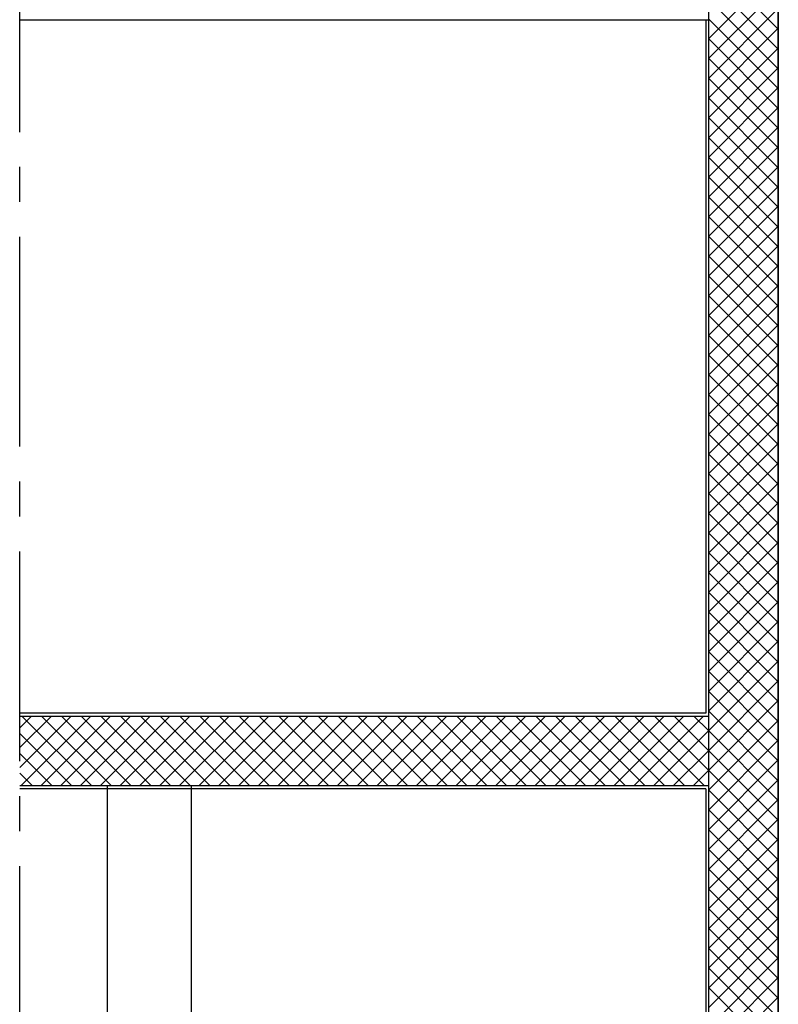
# Model space of a CAD drawing. Units: millimetres. Extents: x -6922 to -6759, y -13613 to -13554.
# Drawn here: x -6815 to -6812, y -13603 to -13600 of the extents above; entities that cross this region are included whole.
import ezdxf

# ---------------------------------------------------------------- set-up
doc = ezdxf.new("R2010")
doc.units = ezdxf.units.MM
doc.linetypes.add('LINEA-LINEETTA2', pattern=[1.125, 0.75, -0.125, 0.125, -0.125])
for name, color, linetype in [('Cartongesso REI', 3, 'Continuous'), ('INTONACO', 9, 'Continuous'), ('MURICA', 4, 'Continuous'), ('RETINOCA', 8, 'Continuous'), ('SCALE-ASCENSORI', 1, 'Continuous')]:
    doc.layers.add(name, color=color, linetype=linetype)

msp = doc.modelspace()

# ---------------------------------------------------------------- linework, layer by layer
at = {"color": 120, "linetype": 'LINEA-LINEETTA2'}
msp.add_line((-6814.5249, -13608.139, 13), (-6814.5249, -13556.7367, 13), dxfattribs=at)
at = {"layer": 'Cartongesso REI', "color": 8}
msp.add_line((-6814.5249, -13599.8623, 1), (-6812.061, -13599.8623, 1), dxfattribs=at)
at = {"layer": 'INTONACO', "color": 8, "linetype": 'Continuous'}
for p, q in [((-6812.0705, -13599.8623, 1), (-6812.0705, -13602.3423, 1)), ((-6812.0705, -13599.8623, 1), (-6812.0705, -13602.3423, 1)), ((-6812.0705, -13602.3423, 1), (-6814.5249, -13602.3423, 1)), ((-6812.0705, -13602.6123, 1), (-6814.5249, -13602.6123, 1)), ((-6812.0705, -13602.6123, 1), (-6812.0705, -13606.4423, 1)), ((-6812.0705, -13602.6123, 1), (-6812.0705, -13606.4423, 1))]:
    msp.add_line(p, q, dxfattribs=at)
at = {"layer": 'MURICA', "color": 8, "linetype": 'Continuous'}
for p, q in [((-6812.061, -13598.0043, 1), (-6812.061, -13606.4523, 1)), ((-6812.061, -13598.0043, 1), (-6812.061, -13606.4523, 1)), ((-6811.811, -13606.7023, 1), (-6811.811, -13598.0023, 1)), ((-6811.811, -13598.0049, 1), (-6811.811, -13603.9685, 1)), ((-6811.811, -13598.0049, 1), (-6811.811, -13603.9685, 1)), ((-6814.5249, -13602.3523, 1), (-6812.0608, -13602.3523, 1)), ((-6812.0608, -13602.6023, 1), (-6814.5249, -13602.6023, 1))]:
    msp.add_line(p, q, dxfattribs=at)
at = {"layer": 'MURICA', "color": 8, "linetype": 'Continuous', "ltscale": 0.03}
msp.add_line((-6811.811, -13606.7023, 1), (-6811.811, -13598.0023, 1), dxfattribs=at)
at = {"layer": 'RETINOCA', "color": 8}
for p, q in [((-6812.061, -13599.6466, 1), (-6811.811, -13599.8966, 1)), ((-6812.061, -13599.9309, 1), (-6811.811, -13599.6809, 1)), ((-6812.061, -13599.7174, 1), (-6811.811, -13599.9674, 1)), ((-6812.061, -13600.0016, 1), (-6811.811, -13599.7516, 1)), ((-6812.061, -13599.7881, 1), (-6811.811, -13600.0381, 1)), ((-6812.061, -13600.0723, 1), (-6811.811, -13599.8223, 1)), ((-6812.061, -13599.8588, 1), (-6811.811, -13600.1088, 1)), ((-6812.061, -13600.1431, 1), (-6811.811, -13599.8931, 1)), ((-6812.061, -13599.9295, 1), (-6811.811, -13600.1795, 1)), ((-6812.061, -13600.2138, 1), (-6811.811, -13599.9638, 1)), ((-6812.061, -13600.0002, 1), (-6811.811, -13600.2502, 1)), ((-6812.061, -13600.2845, 1), (-6811.811, -13600.0345, 1)), ((-6812.061, -13600.0709, 1), (-6811.811, -13600.3209, 1)), ((-6812.061, -13600.3552, 1), (-6811.811, -13600.1052, 1)), ((-6812.061, -13600.1416, 1), (-6811.811, -13600.3916, 1)), ((-6812.061, -13600.4259, 1), (-6811.811, -13600.1759, 1)), ((-6812.061, -13600.2123, 1), (-6811.811, -13600.4623, 1)), ((-6812.061, -13600.4966, 1), (-6811.811, -13600.2466, 1)), ((-6812.061, -13600.283, 1), (-6811.811, -13600.533, 1)), ((-6812.061, -13600.5673, 1), (-6811.811, -13600.3173, 1)), ((-6812.061, -13600.3538, 1), (-6811.811, -13600.6038, 1)), ((-6812.061, -13600.638, 1), (-6811.811, -13600.388, 1)), ((-6812.061, -13600.4245, 1), (-6811.811, -13600.6745, 1)), ((-6812.061, -13600.7087, 1), (-6811.811, -13600.4587, 1)), ((-6812.061, -13600.4952, 1), (-6811.811, -13600.7452, 1)), ((-6812.061, -13600.7795, 1), (-6811.811, -13600.5295, 1)), ((-6812.061, -13600.5659, 1), (-6811.811, -13600.8159, 1)), ((-6812.061, -13600.8502, 1), (-6811.811, -13600.6002, 1)), ((-6812.061, -13600.6366, 1), (-6811.811, -13600.8866, 1)), ((-6812.061, -13600.9209, 1), (-6811.811, -13600.6709, 1)), ((-6812.061, -13600.7073, 1), (-6811.811, -13600.9573, 1)), ((-6812.061, -13600.9916, 1), (-6811.811, -13600.7416, 1)), ((-6812.061, -13600.778, 1), (-6811.811, -13601.028, 1)), ((-6812.061, -13601.0623, 1), (-6811.811, -13600.8123, 1)), ((-6812.061, -13600.8487, 1), (-6811.811, -13601.0987, 1)), ((-6812.061, -13601.133, 1), (-6811.811, -13600.883, 1)), ((-6812.061, -13600.9194, 1), (-6811.811, -13601.1694, 1)), ((-6812.061, -13601.2037, 1), (-6811.811, -13600.9537, 1)), ((-6812.061, -13600.9901, 1), (-6811.811, -13601.2401, 1)), ((-6812.061, -13601.2744, 1), (-6811.811, -13601.0244, 1)), ((-6812.061, -13601.0609, 1), (-6811.811, -13601.3109, 1)), ((-6812.061, -13601.3451, 1), (-6811.811, -13601.0951, 1)), ((-6812.061, -13601.1316, 1), (-6811.811, -13601.3816, 1)), ((-6812.061, -13601.4158, 1), (-6811.811, -13601.1658, 1)), ((-6812.061, -13601.2023, 1), (-6811.811, -13601.4523, 1)), ((-6812.061, -13601.4866, 1), (-6811.811, -13601.2366, 1)), ((-6812.061, -13601.273, 1), (-6811.811, -13601.523, 1)), ((-6812.061, -13601.5573, 1), (-6811.811, -13601.3073, 1)), ((-6812.061, -13601.3437, 1), (-6811.811, -13601.5937, 1)), ((-6812.061, -13601.628, 1), (-6811.811, -13601.378, 1)), ((-6812.061, -13601.4144, 1), (-6811.811, -13601.6644, 1)), ((-6812.061, -13601.6987, 1), (-6811.811, -13601.4487, 1)), ((-6812.061, -13601.4851, 1), (-6811.811, -13601.7351, 1)), ((-6812.061, -13601.7694, 1), (-6811.811, -13601.5194, 1)), ((-6812.061, -13601.5558, 1), (-6811.811, -13601.8058, 1)), ((-6812.061, -13601.8401, 1), (-6811.811, -13601.5901, 1)), ((-6812.061, -13601.6265, 1), (-6811.811, -13601.8765, 1)), ((-6812.061, -13601.9108, 1), (-6811.811, -13601.6608, 1)), ((-6812.061, -13601.6973, 1), (-6811.811, -13601.9473, 1)), ((-6812.061, -13601.9815, 1), (-6811.811, -13601.7315, 1)), ((-6812.061, -13601.768, 1), (-6811.811, -13602.018, 1)), ((-6812.061, -13602.0522, 1), (-6811.811, -13601.8022, 1)), ((-6812.061, -13601.8387, 1), (-6811.811, -13602.0887, 1)), ((-6812.061, -13602.123, 1), (-6811.811, -13601.873, 1)), ((-6812.061, -13601.9094, 1), (-6811.811, -13602.1594, 1)), ((-6812.061, -13602.1937, 1), (-6811.811, -13601.9437, 1)), ((-6812.061, -13601.9801, 1), (-6811.811, -13602.2301, 1)), ((-6812.061, -13602.2644, 1), (-6811.811, -13602.0144, 1)), ((-6812.061, -13602.0508, 1), (-6811.811, -13602.3008, 1)), ((-6812.061, -13602.3351, 1), (-6811.811, -13602.0851, 1)), ((-6812.061, -13602.1215, 1), (-6811.811, -13602.3715, 1)), ((-6812.061, -13602.4058, 1), (-6811.811, -13602.1558, 1)), ((-6812.061, -13602.1922, 1), (-6811.811, -13602.4422, 1)), ((-6812.061, -13602.4765, 1), (-6811.811, -13602.2265, 1)), ((-6812.061, -13602.2629, 1), (-6811.811, -13602.5129, 1)), ((-6812.061, -13602.5472, 1), (-6811.811, -13602.2972, 1)), ((-6814.5249, -13602.3948, 1), (-6814.4823, -13602.3523, 1)), ((-6814.5249, -13602.4655, 1), (-6814.4116, -13602.3523, 1)), ((-6814.5249, -13602.5362, 1), (-6814.3409, -13602.3523, 1)), ((-6814.5202, -13602.6023, 1), (-6814.2702, -13602.3523, 1)), ((-6814.5173, -13602.3523, 1), (-6814.2673, -13602.6023, 1)), ((-6814.4495, -13602.6023, 1), (-6814.1995, -13602.3523, 1)), ((-6814.4465, -13602.3523, 1), (-6814.1965, -13602.6023, 1)), ((-6814.3788, -13602.6023, 1), (-6814.1288, -13602.3523, 1)), ((-6814.3758, -13602.3523, 1), (-6814.1258, -13602.6023, 1)), ((-6814.3081, -13602.6023, 1), (-6814.0581, -13602.3523, 1)), ((-6814.3051, -13602.3523, 1), (-6814.0551, -13602.6023, 1)), ((-6814.2373, -13602.6023, 1), (-6813.9873, -13602.3523, 1)), ((-6814.2344, -13602.3523, 1), (-6813.9844, -13602.6023, 1)), ((-6814.1666, -13602.6023, 1), (-6813.9166, -13602.3523, 1)), ((-6814.1637, -13602.3523, 1), (-6813.9137, -13602.6023, 1)), ((-6814.0959, -13602.6023, 1), (-6813.8459, -13602.3523, 1)), ((-6814.093, -13602.3523, 1), (-6813.843, -13602.6023, 1)), ((-6814.0252, -13602.6023, 1), (-6813.7752, -13602.3523, 1)), ((-6814.0223, -13602.3523, 1), (-6813.7723, -13602.6023, 1)), ((-6813.9545, -13602.6023, 1), (-6813.7045, -13602.3523, 1)), ((-6813.9516, -13602.3523, 1), (-6813.7016, -13602.6023, 1)), ((-6813.8838, -13602.6023, 1), (-6813.6338, -13602.3523, 1)), ((-6813.8809, -13602.3523, 1), (-6813.6309, -13602.6023, 1)), ((-6813.8131, -13602.6023, 1), (-6813.5631, -13602.3523, 1)), ((-6813.8101, -13602.3523, 1), (-6813.5601, -13602.6023, 1)), ((-6813.7424, -13602.6023, 1), (-6813.4924, -13602.3523, 1)), ((-6813.7394, -13602.3523, 1), (-6813.4894, -13602.6023, 1)), ((-6813.6717, -13602.6023, 1), (-6813.4217, -13602.3523, 1)), ((-6813.6687, -13602.3523, 1), (-6813.4187, -13602.6023, 1)), ((-6813.601, -13602.6023, 1), (-6813.351, -13602.3523, 1)), ((-6813.598, -13602.3523, 1), (-6813.348, -13602.6023, 1)), ((-6813.5302, -13602.6023, 1), (-6813.2802, -13602.3523, 1)), ((-6813.5273, -13602.3523, 1), (-6813.2773, -13602.6023, 1)), ((-6813.4595, -13602.6023, 1), (-6813.2095, -13602.3523, 1)), ((-6813.4566, -13602.3523, 1), (-6813.2066, -13602.6023, 1)), ((-6813.3888, -13602.6023, 1), (-6813.1388, -13602.3523, 1)), ((-6813.3859, -13602.3523, 1), (-6813.1359, -13602.6023, 1)), ((-6813.3181, -13602.6023, 1), (-6813.0681, -13602.3523, 1)), ((-6813.3152, -13602.3523, 1), (-6813.0652, -13602.6023, 1)), ((-6813.2474, -13602.6023, 1), (-6812.9974, -13602.3523, 1)), ((-6813.2445, -13602.3523, 1), (-6812.9945, -13602.6023, 1)), ((-6813.1767, -13602.6023, 1), (-6812.9267, -13602.3523, 1)), ((-6813.1738, -13602.3523, 1), (-6812.9238, -13602.6023, 1)), ((-6813.106, -13602.6023, 1), (-6812.856, -13602.3523, 1)), ((-6813.103, -13602.3523, 1), (-6812.853, -13602.6023, 1)), ((-6813.0353, -13602.6023, 1), (-6812.7853, -13602.3523, 1)), ((-6813.0323, -13602.3523, 1), (-6812.7823, -13602.6023, 1)), ((-6812.9646, -13602.6023, 1), (-6812.7146, -13602.3523, 1)), ((-6812.9616, -13602.3523, 1), (-6812.7116, -13602.6023, 1)), ((-6812.8938, -13602.6023, 1), (-6812.6438, -13602.3523, 1)), ((-6812.8909, -13602.3523, 1), (-6812.6409, -13602.6023, 1)), ((-6812.8231, -13602.6023, 1), (-6812.5731, -13602.3523, 1)), ((-6812.8202, -13602.3523, 1), (-6812.5702, -13602.6023, 1)), ((-6812.7524, -13602.6023, 1), (-6812.5024, -13602.3523, 1)), ((-6812.7495, -13602.3523, 1), (-6812.4995, -13602.6023, 1)), ((-6812.6817, -13602.6023, 1), (-6812.4317, -13602.3523, 1)), ((-6812.6788, -13602.3523, 1), (-6812.4288, -13602.6023, 1)), ((-6812.611, -13602.6023, 1), (-6812.361, -13602.3523, 1)), ((-6812.6081, -13602.3523, 1), (-6812.3581, -13602.6023, 1)), ((-6812.5403, -13602.6023, 1), (-6812.2903, -13602.3523, 1)), ((-6812.5374, -13602.3523, 1), (-6812.2874, -13602.6023, 1)), ((-6812.4696, -13602.6023, 1), (-6812.2196, -13602.3523, 1)), ((-6812.4666, -13602.3523, 1), (-6812.2166, -13602.6023, 1)), ((-6812.3989, -13602.6023, 1), (-6812.1489, -13602.3523, 1)), ((-6812.3959, -13602.3523, 1), (-6812.1459, -13602.6023, 1)), ((-6812.3282, -13602.6023, 1), (-6812.0782, -13602.3523, 1)), ((-6812.3252, -13602.3523, 1), (-6812.0752, -13602.6023, 1)), ((-6812.2545, -13602.3523, 1), (-6812.061, -13602.5458, 1)), ((-6812.1838, -13602.3523, 1), (-6812.061, -13602.4751, 1)), ((-6812.1131, -13602.3523, 1), (-6812.061, -13602.4044, 1)), ((-6812.061, -13602.3337, 1), (-6811.811, -13602.5837, 1)), ((-6812.061, -13602.6179, 1), (-6811.811, -13602.3679, 1)), ((-6814.5249, -13602.4153, 1), (-6814.338, -13602.6023, 1)), ((-6812.2574, -13602.6023, 1), (-6812.061, -13602.4058, 1)), ((-6812.061, -13602.4044, 1), (-6811.811, -13602.6544, 1)), ((-6812.061, -13602.6886, 1), (-6811.811, -13602.4386, 1)), ((-6814.5249, -13602.486, 1), (-6814.4087, -13602.6023, 1)), ((-6812.1867, -13602.6023, 1), (-6812.061, -13602.4765, 1)), ((-6812.061, -13602.4751, 1), (-6811.811, -13602.7251, 1)), ((-6812.061, -13602.7594, 1), (-6811.811, -13602.5094, 1)), ((-6814.5249, -13602.5568, 1), (-6814.4794, -13602.6023, 1)), ((-6812.116, -13602.6023, 1), (-6812.061, -13602.5472, 1)), ((-6812.061, -13602.5458, 1), (-6811.811, -13602.7958, 1)), ((-6812.061, -13602.8301, 1), (-6811.811, -13602.5801, 1)), ((-6812.061, -13602.6165, 1), (-6811.811, -13602.8665, 1)), ((-6812.061, -13602.9008, 1), (-6811.811, -13602.6508, 1)), ((-6812.061, -13602.6872, 1), (-6811.811, -13602.9372, 1)), ((-6812.061, -13602.9715, 1), (-6811.811, -13602.7215, 1)), ((-6812.061, -13602.7579, 1), (-6811.811, -13603.0079, 1)), ((-6812.061, -13603.0422, 1), (-6811.811, -13602.7922, 1)), ((-6812.061, -13602.8286, 1), (-6811.811, -13603.0786, 1)), ((-6812.061, -13603.1129, 1), (-6811.811, -13602.8629, 1)), ((-6812.061, -13602.8993, 1), (-6811.811, -13603.1493, 1)), ((-6812.061, -13603.1836, 1), (-6811.811, -13602.9336, 1)), ((-6812.061, -13602.97, 1), (-6811.811, -13603.22, 1)), ((-6812.061, -13603.2543, 1), (-6811.811, -13603.0043, 1)), ((-6812.061, -13603.0408, 1), (-6811.811, -13603.2908, 1)), ((-6812.061, -13603.325, 1), (-6811.811, -13603.075, 1)), ((-6812.061, -13603.1115, 1), (-6811.811, -13603.3615, 1)), ((-6812.061, -13603.3957, 1), (-6811.811, -13603.1457, 1)), ((-6812.061, -13603.1822, 1), (-6811.811, -13603.4322, 1)), ((-6812.061, -13603.4665, 1), (-6811.811, -13603.2165, 1)), ((-6812.061, -13603.2529, 1), (-6811.811, -13603.5029, 1)), ((-6812.061, -13603.5372, 1), (-6811.811, -13603.2872, 1)), ((-6812.061, -13603.3236, 1), (-6811.811, -13603.5736, 1)), ((-6812.061, -13603.6079, 1), (-6811.811, -13603.3579, 1))]:
    msp.add_line(p, q, dxfattribs=at)
at = {"layer": 'SCALE-ASCENSORI', "color": 8, "linetype": 'Continuous'}
for p, q in [((-6814.2105, -13604.4223, 1), (-6814.2105, -13602.6023, 1)), ((-6813.9105, -13604.4223, 1), (-6813.9105, -13602.6023, 1))]:
    msp.add_line(p, q, dxfattribs=at)

doc.saveas('drawing.dxf')
